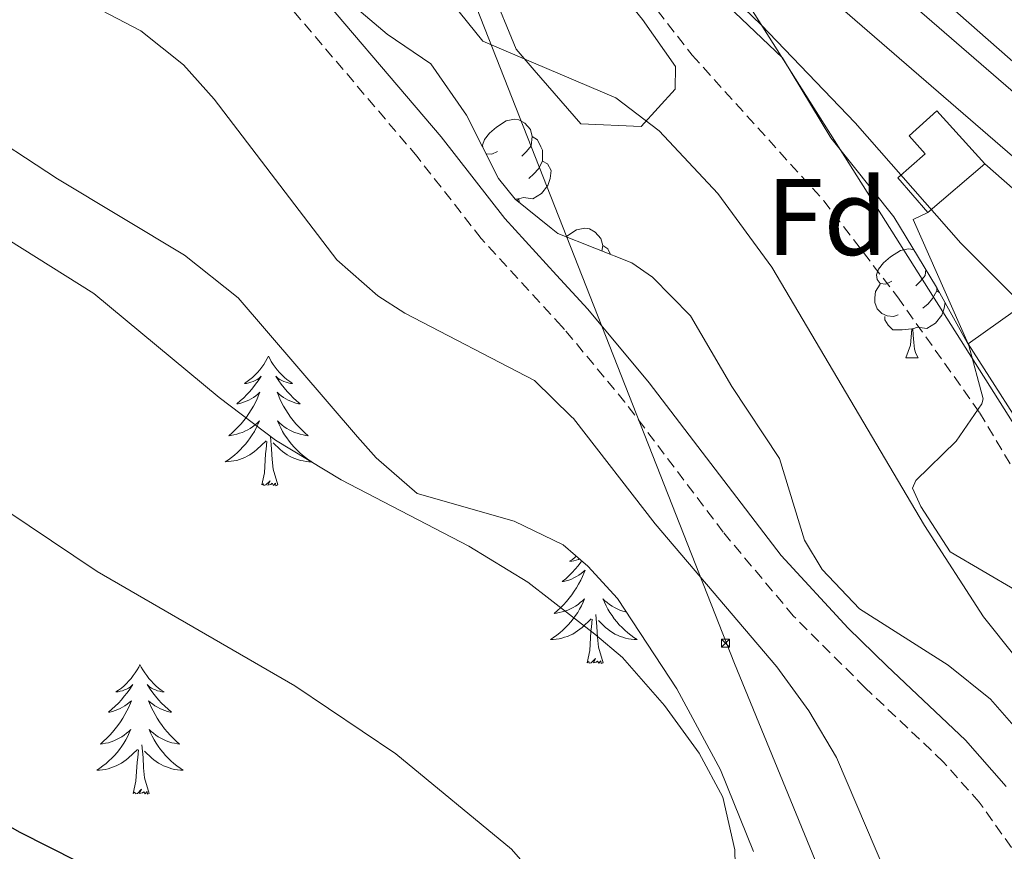
# Model space of a CAD drawing. Units: metres. Extents: x 602978 to 607478, y 4740376 to 4743414.
# Drawn here: x 605082 to 605173, y 4742385 to 4742462 of the extents above; entities that cross this region are included whole.
import ezdxf
from ezdxf.enums import TextEntityAlignment as Align

# ---------------------------------------------------------------- set-up
doc = ezdxf.new("R2010")
doc.units = ezdxf.units.M
doc.header["$MEASUREMENT"] = 0
doc.linetypes.add('TRAZOSX2', pattern=[1.5, 1, -0.5])
for name, color, linetype, lineweight in [('Carátula', 7, 'Continuous', 5), ('Level 11', 142, 'Continuous', 13), ('Level 15', 1, 'Continuous', 0), ('Level 21', 19, 'Continuous', 0), ('Level 32', 19, 'Continuous', 0), ('Level 35', 92, 'Continuous', 0), ('Level 36', 19, 'Continuous', 40), ('Level 37', 92, 'Continuous', 0), ('Level 4', 36, 'Continuous', 30), ('Level 5', 36, 'Continuous', 0), ('Level 52', 1, 'Continuous', 13)]:
    doc.layers.add(name, color=color, linetype=linetype, lineweight=lineweight)
doc.styles.add('Arial', font='ARIAL.TTF', dxfattribs={"height": 0.2})

# ---------------------------------------------------------------- blocks, each defined once
blk = doc.blocks.new('5TME')
at = {"layer": 'Carátula', "color": 250, "linetype": 'Continuous', "lineweight": 5}
for p, q in [((-3.74, 3.74), (3.75, -3.76)), ((3.72, 3.78), (-3.71, -3.8))]:
    blk.add_line(p, q, dxfattribs=at)
at = {"layer": 'Carátula', "color": 250, "linetype": 'Continuous', "lineweight": 5, "flags": 128}
blk.add_lwpolyline([(-3.74, -3.76), (3.75, -3.76), (3.75, 3.74), (-3.74, 3.74), (-3.71, -3.8)], dxfattribs=at)

msp = doc.modelspace()

# ---------------------------------------------------------------- linework, layer by layer
at = {"layer": 'Level 11', "color": 142, "linetype": 'TRAZOSX2', "lineweight": 13}
msp.add_polyline3d([(605061.63, 4742547.34, 405.65), (605068.99, 4742535.02, 405.57), (605082.67, 4742514.78, 405.59), (605085.89, 4742510.98, 405.59), (605092.87, 4742504.22, 405.59), (605099.2, 4742496.47, 405.57), (605103.88, 4742493.29, 405.56), (605120.39, 4742483.66, 405.57), (605124.55, 4742480.86, 405.57), (605126.99, 4742478.68, 405.57), (605129.83, 4742476.14, 405.57), (605134.18, 4742471.02, 405.57), (605143.82, 4742458.62, 405.57), (605155.92, 4742445.23, 405.44), (605162.7, 4742436.38, 405.39), (605170.26, 4742425.74, 405.31), (605177.66, 4742413.26, 405.11)], dxfattribs=at)
at = {"layer": 'Level 15', "linetype": 'Continuous', "lineweight": 13}
msp.add_polyline3d([(605170.74, 4742448.62, 408.18), (605165.49, 4742444.13, 407.52), (605162.73, 4742447.35, 407.52), (605165.26, 4742449.54, 408.44), (605163.78, 4742451.19, 408.32), (605166.32, 4742453.5, 408.36), (605170.74, 4742448.62, 408.18)], dxfattribs=at)
at = {"layer": 'Level 21', "color": 19, "linetype": 'Continuous', "lineweight": 0}
for points in [[(605209.66, 4742222.86, 404.17), (605210.9, 4742229.98, 404.17), (605211.42, 4742239.64, 404.3), (605211.63, 4742243.55, 404.36), (605211.82, 4742247.02, 404.41), (605217.06, 4742280.62, 404.63), (605224.42, 4742321.1, 404.91), (605230.06, 4742359.02, 405.37), (605231.82, 4742375.18, 405.95), (605231.5, 4742384.06, 406.19), (605229.38, 4742392.22, 405.95), (605224.14, 4742401.26, 405.75), (605190.26, 4742434.62, 406.39), (605125.71, 4742490.54, 406.39), (605090.35, 4742521.1, 406.01), (605082.11, 4742529.5, 406.27), (605076.11, 4742536.62, 406.39), (605072.55, 4742543.34, 406.63), (605064.23, 4742571.66, 406.91), (605037.19, 4742655.9, 408.39), (605016.67, 4742725.34, 408.79), (605010.11, 4742750.78, 408.55)], [(605037.51, 4742559.66, 406.83), (605048.53, 4742536.65, 407.09), (605051.61, 4742530.87, 407.11), (605058.55, 4742519.9, 407.1), (605077.58, 4742491.3, 407.37), (605079.75, 4742489.1, 407.36), (605098.34, 4742475.53, 406.54), (605107.09, 4742467.15, 406.13), (605120.73, 4742451.1, 405.86), (605126.58, 4742443.58, 406.14), (605131.33, 4742438.39, 406.51), (605134.22, 4742435.26, 406.8), (605139.86, 4742428.46, 407.96), (605152.01, 4742412.57, 408.28), (605158.18, 4742405.9, 408.4), (605161.74, 4742402.42, 408.11), (605168.96, 4742395.57, 406.94), (605172.71, 4742391.33, 406.75)], [(605221.52, 4742279.87, 404.63), (605228.88, 4742320.36, 404.91), (605234.55, 4742358.44, 405.37), (605236.35, 4742375.02, 405.95), (605236, 4742384.72, 406.19), (605233.6, 4742393.95, 405.95), (605227.75, 4742404.05, 405.75), (605193.33, 4742437.94, 406.39), (605125, 4742497.14, 406.39), (605093.44, 4742524.4, 406.01), (605085.45, 4742532.54, 406.27), (605079.87, 4742539.16, 406.39), (605076.75, 4742545.05, 406.63)]]:
    msp.add_polyline3d(points, dxfattribs=at)
at = {"layer": 'Level 21', "color": 19, "linetype": 'TRAZOSX2', "lineweight": 0}
msp.add_polyline3d([(605173.18, 4742385.71, 406.6), (605170.23, 4742389.86, 406.76), (605166.91, 4742393.6, 406.94), (605159.71, 4742400.43, 408.12), (605153.14, 4742407, 408.35), (605146.68, 4742414.71, 408.2), (605137.64, 4742426.69, 407.96), (605132.08, 4742433.38, 406.8), (605131.83, 4742433.65, 406.77), (605124.41, 4742441.75, 406.14), (605118.52, 4742449.3, 405.86), (605105.02, 4742465.2, 406.13), (605096.51, 4742473.34, 406.54), (605090.09, 4742478.22, 406.83), (605081.83, 4742483.87, 407.18), (605077.88, 4742486.94, 407.36), (605075.37, 4742489.5, 407.37), (605061.59, 4742509.96, 407.15), (605048.29, 4742530.93, 407.1), (605033.77, 4742560.88, 406.84)], dxfattribs=at)
at = {"layer": 'Level 32', "color": 6, "linetype": 'Continuous', "lineweight": 0, "ltscale": 0.5}
for points in [[(604745.25, 4743108.55, 409.38), (604823.45, 4742978.52, 408.86), (605004.93, 4742689.7, 408.5), (605120.06, 4742509.13, 407.27), (605248.66, 4742305.61, 405.12), (605402.56, 4742070.6, 420.72), (605577.78, 4741779.3, 420.09)], [(605043.5, 4742667.81, 408.95), (605147.71, 4742402.63, 411.36), (605199.8, 4742275.68, 403.81), (605127.18, 4742146.25, 404.88), (605116.09, 4742002.75, 403.1), (605120.39, 4741823.01, 403.42), (605126.45, 4741532.12, 407.81), (604951.12, 4741424.74, 408.39), (604837.55, 4741354.45, 406.35), (604678.81, 4741254.66, 406.76)]]:
    msp.add_polyline3d(points, dxfattribs=at)
at = {"layer": 'Level 35', "color": 92, "linetype": 'Continuous', "lineweight": 0, "ltscale": 0.5}
for points in [[(605033.31, 4742484.7, 419.48), (605038.35, 4742485.01, 419.48), (605039.71, 4742484.62, 419.44), (605045.59, 4742481.34, 419.04), (605058.63, 4742471.58, 418.46), (605062.25, 4742468.14, 418.39), (605067.78, 4742462.14, 418.14), (605073.82, 4742455.5, 416.96), (605077.66, 4742452.34, 416.45), (605085.45, 4742447.25, 415.82), (605097.14, 4742440.22, 416.38), (605102.06, 4742436.3, 416.96), (605113.04, 4742423.49, 418.87), (605114.74, 4742421.58, 418.96), (605118.53, 4742418.27, 418.92), (605127.46, 4742415.74, 419.12), (605131.95, 4742413.57, 418.92), (605134.21, 4742411.58, 418.81), (605136.94, 4742408.62, 418.68), (605142.42, 4742400.3, 418.52), (605146.42, 4742392.86, 418.38), (605149.46, 4742385.34, 418.16)], [(605143.33, 4742466.78, 407.6), (605152.14, 4742458.38, 407.58), (605156.58, 4742451.02, 407.72), (605162.38, 4742443.74, 407.76), (605166.3, 4742437.26, 407.76), (605169.26, 4742431.9, 408.08), (605170.59, 4742426.99, 408.12), (605170.46, 4742426.54, 408.1)], [(605130.86, 4742442.7, 408.04), (605127.54, 4742445.36, 407.96), (605126.02, 4742447.26, 407.9), (605123.06, 4742453.1, 407.6), (605119.78, 4742457.82, 407.62), (605115.76, 4742460.57, 408.01), (605112.58, 4742463.26, 408.24)], [(605175.54, 4742394.46, 407.24), (605171.26, 4742399.34, 407.92), (605167.36, 4742402.47, 408.03), (605159.22, 4742407.66, 408.18), (605155.77, 4742411.29, 408.05), (605154.14, 4742413.98, 408.02), (605151.86, 4742421.5, 408.32), (605147.46, 4742428.14, 408.52), (605143.66, 4742434.62, 408.28), (605140.16, 4742438.18, 408.19), (605138.26, 4742439.5, 408.16), (605131.46, 4742442.22, 408.06), (605130.86, 4742442.7, 408.04)], [(605170.46, 4742426.54, 408.1), (605168.1, 4742423.1, 407.52), (605164.38, 4742419.49, 407.24), (605164.1, 4742418.78, 407.2), (605164.86, 4742417.1, 407.16), (605167.54, 4742412.9, 407.62), (605173.62, 4742409.34, 407.74)]]:
    msp.add_polyline3d(points, dxfattribs=at)
at = {"layer": 'Level 36', "color": 92, "linetype": 'Continuous', "lineweight": 0}
for points in [[(605083.35, 4742545.34, 407.09), (605085.55, 4742538.46, 407.21), (605103.43, 4742521.42, 407.25), (605114.83, 4742511.42, 407.29), (605124.51, 4742501.68, 407.21), (605129.95, 4742496.22, 407.17), (605186.02, 4742446.86, 406.99), (605208.86, 4742426.14, 406.77), (605228.82, 4742406.46, 406.61), (605233.3, 4742402.46, 406.55), (605236.7, 4742397.66, 406.51), (605239.14, 4742391.02, 406.51), (605239.34, 4742374.94, 406.23), (605232.1, 4742325.9, 405.17), (605221.78, 4742269.58, 404.51), (605218.78, 4742240.54, 403.95), (605223.7, 4742239.42, 403.89), (605232.74, 4742241.66, 403.97), (605237.94, 4742245.5, 404.23), (605247.18, 4742256.46, 405.25), (605251.78, 4742267.18, 405.33), (605252.98, 4742272.86, 405.13), (605254.01, 4742292.95, 404.87)], [(605124.76, 4742476.59, 406.58), (605127.46, 4742474.25, 406.5), (605133.42, 4742469.1, 406.34), (605139.26, 4742461.9, 406.16), (605142.3, 4742457.58, 406.02), (605142.26, 4742455.5, 406.02), (605139.14, 4742452.06, 405.94), (605133.58, 4742452.3, 405.96), (605129.29, 4742457.25, 406.12), (605127.62, 4742459.18, 406.18), (605125.34, 4742464.78, 406.28), (605123.35, 4742473.3, 406.58)], [(605124.57, 4742450.12, 0.01), (605124.55, 4742450.35, 0.01), (605124.71, 4742450.87, 0.01), (605125.19, 4742451.46, 0.01), (605125.82, 4742451.99, 0.01), (605126.72, 4742452.58, 0.01), (605127.47, 4742452.74, 0.01), (605127.89, 4742452.68, 0.01), (605128.42, 4742452.37, 0.01), (605128.95, 4742451.78, 0.01), (605129.11, 4742451.14, 0.01), (605129, 4742450.29, 0.01), (605128.57, 4742449.76, 0.01), (605128.15, 4742449.34, 0.01)], [(605129.11, 4742451.14, 0.01), (605129.59, 4742450.83, 0.01), (605129.9, 4742450.19, 0.01), (605130.06, 4742449.87, 0.01), (605130.06, 4742449.29, 0.01), (605130.06, 4742448.86, 0.01), (605129.69, 4742448.17, 0.01), (605129.27, 4742447.69, 0.01), (605128.79, 4742447.27, 0.01)], [(605125.93, 4742449.76, 0.01), (605125.39, 4742449.5, 0.01), (605124.87, 4742449.55, 0.01), (605124.86, 4742449.57, 0.01)], [(605130.06, 4742448.86, 0.01), (605130.51, 4742448.61, 0.01), (605130.86, 4742448, 0.01), (605130.75, 4742447.27, 0.01), (605130.54, 4742446.63, 0.01), (605129.95, 4742445.89, 0.01), (605129.16, 4742445.41, 0.01), (605128.31, 4742445.52, 0.01), (605127.88, 4742445.39, 0.01)], [(605170.74, 4742448.62, 405.24), (605187.74, 4742433.66, 405.86), (605202.62, 4742419.66, 405.78), (605217.06, 4742407.02, 405.66), (605223.42, 4742399.9, 405.54), (605228.38, 4742392.22, 405.38), (605230.63, 4742379.27, 405.32)], [(605126.51, 4742446.68, 0.01), (605126.49, 4742446.68, 0.01)], [(605127.77, 4742445.39, 0.01), (605127.54, 4742445.37, 0.01)], [(605127.76, 4742445.19, 0.01), (605127.77, 4742445.39, 0.01), (605127.88, 4742445.39, 0.01), (605127.9, 4742445.08, 0.01)], [(605182.38, 4742411.45, 406.18), (605169.22, 4742432.06, 406.12), (605164.14, 4742443.5, 406.22), (605165.49, 4742444.13, 406.22)], [(605132.24, 4742441.91, 0.01), (605132.29, 4742441.96, 0.01), (605133.19, 4742442.54, 0.01), (605133.94, 4742442.7, 0.01), (605134.37, 4742442.65, 0.01), (605134.89, 4742442.33, 0.01), (605135.43, 4742441.75, 0.01), (605135.59, 4742441.11, 0.01), (605135.52, 4742440.6, 0.01)], [(605135.59, 4742441.11, 0.01), (605136.06, 4742440.79, 0.01), (605136.31, 4742440.28, 0.01)], [(605162.17, 4742437.82, 0.01), (605161.64, 4742437.56, 0.01), (605161.11, 4742437.61, 0.01), (605160.85, 4742437.98, 0.01), (605160.79, 4742438.41, 0.01), (605160.95, 4742438.93, 0.01), (605161.43, 4742439.52, 0.01), (605162.07, 4742440.05, 0.01), (605162.97, 4742440.64, 0.01), (605163.71, 4742440.8, 0.01), (605164.14, 4742440.74, 0.01), (605164.23, 4742440.69, 0.01)], [(605169.22, 4742432.06, 406.04), (605180.46, 4742440.07, 406.12)], [(605165.32, 4742438.89, 0.01), (605165.25, 4742438.35, 0.01), (605164.82, 4742437.82, 0.01), (605164.4, 4742437.4, 0.01)], [(605162.76, 4742434.74, 0.01), (605162.33, 4742434.58, 0.01), (605161.75, 4742434.64, 0.01), (605161.27, 4742434.85, 0.01), (605160.85, 4742435.28, 0.01), (605160.63, 4742435.86, 0.01), (605160.63, 4742436.28, 0.01), (605160.69, 4742436.87, 0.01), (605161.11, 4742437.56, 0.01)], [(605166.31, 4742437.26, 0.01), (605166.31, 4742436.92, 0.01), (605165.94, 4742436.23, 0.01), (605165.52, 4742435.75, 0.01), (605165.04, 4742435.33, 0.01)], [(605166.31, 4742436.92, 0.01), (605166.57, 4742436.78, 0.01)], [(605167.08, 4742435.86, 0.01), (605167, 4742435.33, 0.01), (605166.79, 4742434.69, 0.01), (605166.2, 4742433.95, 0.01), (605165.41, 4742433.47, 0.01), (605164.56, 4742433.58, 0.01), (605164.13, 4742433.45, 0.01)], [(605164.02, 4742433.45, 0.01), (605163.13, 4742433.36, 0.01), (605162.28, 4742433.36, 0.01), (605161.86, 4742433.79, 0.01), (605161.54, 4742434.27, 0.01), (605161.54, 4742434.58, 0.01)], [(605163.47, 4742430.76, 0.01), (605163.91, 4742431.92, 0.01), (605164.02, 4742433.45, 0.01), (605164.13, 4742433.45, 0.01), (605164.16, 4742432.86, 0.01), (605164.2, 4742432.18, 0.01), (605164.27, 4742431.56, 0.01), (605164.38, 4742431.16, 0.01), (605164.6, 4742430.76, 0.01)], [(605104.85, 4742430.92, 0.01), (605104.74, 4742430.7, 0.01), (605104.58, 4742430.42, 0.01), (605104.41, 4742430.16, 0.01), (605104.23, 4742429.9, 0.01), (605104.04, 4742429.65, 0.01), (605103.83, 4742429.41, 0.01), (605103.61, 4742429.19, 0.01), (605103.38, 4742428.97, 0.01), (605103.14, 4742428.77, 0.01), (605102.89, 4742428.58, 0.01), (605102.63, 4742428.4, 0.01), (605102.83, 4742428.42, 0.01), (605103.03, 4742428.46, 0.01), (605103.23, 4742428.52, 0.01), (605103.43, 4742428.58, 0.01), (605103.62, 4742428.67, 0.01), (605103.8, 4742428.77, 0.01), (605103.97, 4742428.88, 0.01), (605104.18, 4742429.07, 0.01), (605104.14, 4742429.01, 0.01), (605103.91, 4742428.66, 0.01), (605103.66, 4742428.33, 0.01), (605103.41, 4742428, 0.01), (605103.14, 4742427.68, 0.01), (605102.86, 4742427.38, 0.01), (605102.57, 4742427.08, 0.01), (605102.26, 4742426.8, 0.01), (605101.95, 4742426.53, 0.01), (605102.07, 4742426.55, 0.01), (605102.32, 4742426.61, 0.01), (605102.56, 4742426.68, 0.01), (605102.8, 4742426.77, 0.01), (605103.03, 4742426.88, 0.01), (605103.25, 4742426.99, 0.01), (605103.47, 4742427.12, 0.01), (605103.68, 4742427.27, 0.01), (605103.87, 4742427.43, 0.01), (605104.06, 4742427.6, 0.01), (605103.97, 4742427.38, 0.01), (605103.82, 4742427.01, 0.01), (605103.65, 4742426.66, 0.01), (605103.46, 4742426.31, 0.01), (605103.26, 4742425.97, 0.01), (605103.05, 4742425.64, 0.01), (605102.82, 4742425.32, 0.01), (605102.58, 4742425.01, 0.01), (605102.33, 4742424.7, 0.01), (605102.07, 4742424.41, 0.01), (605101.79, 4742424.13, 0.01), (605101.5, 4742423.86, 0.01), (605101.21, 4742423.6, 0.01), (605101.4, 4742423.63, 0.01), (605101.67, 4742423.68, 0.01), (605101.93, 4742423.74, 0.01), (605102.19, 4742423.82, 0.01), (605102.45, 4742423.91, 0.01), (605102.69, 4742424.02, 0.01), (605102.94, 4742424.14, 0.01), (605103.17, 4742424.28, 0.01), (605103.39, 4742424.43, 0.01), (605103.61, 4742424.6, 0.01), (605103.82, 4742424.77, 0.01), (605104.01, 4742424.96, 0.01), (605103.87, 4742424.63, 0.01)], [(605104.85, 4742430.92, 0.01), (605104.96, 4742430.7, 0.01), (605105.11, 4742430.42, 0.01), (605105.28, 4742430.16, 0.01), (605105.47, 4742429.9, 0.01), (605105.66, 4742429.65, 0.01), (605105.87, 4742429.41, 0.01), (605106.09, 4742429.19, 0.01), (605106.31, 4742428.97, 0.01), (605106.55, 4742428.77, 0.01), (605106.81, 4742428.58, 0.01), (605107.07, 4742428.4, 0.01), (605106.87, 4742428.42, 0.01), (605106.66, 4742428.46, 0.01), (605106.47, 4742428.52, 0.01), (605106.27, 4742428.58, 0.01), (605106.08, 4742428.67, 0.01), (605105.9, 4742428.77, 0.01), (605105.73, 4742428.88, 0.01), (605105.52, 4742429.07, 0.01), (605105.56, 4742429.01, 0.01), (605105.79, 4742428.66, 0.01), (605106.03, 4742428.33, 0.01), (605106.29, 4742428, 0.01), (605106.56, 4742427.68, 0.01), (605106.84, 4742427.38, 0.01), (605107.13, 4742427.08, 0.01), (605107.43, 4742426.8, 0.01), (605107.75, 4742426.53, 0.01), (605107.62, 4742426.55, 0.01), (605107.38, 4742426.61, 0.01), (605107.13, 4742426.68, 0.01), (605106.9, 4742426.77, 0.01), (605106.67, 4742426.88, 0.01), (605106.45, 4742426.99, 0.01), (605106.23, 4742427.12, 0.01), (605106.02, 4742427.27, 0.01), (605105.83, 4742427.43, 0.01), (605105.64, 4742427.6, 0.01), (605105.73, 4742427.38, 0.01), (605105.88, 4742427.01, 0.01), (605106.05, 4742426.66, 0.01), (605106.24, 4742426.31, 0.01), (605106.44, 4742425.97, 0.01), (605106.65, 4742425.64, 0.01), (605106.88, 4742425.32, 0.01), (605107.11, 4742425.01, 0.01), (605107.37, 4742424.7, 0.01), (605107.63, 4742424.41, 0.01), (605107.91, 4742424.13, 0.01), (605108.19, 4742423.86, 0.01), (605108.49, 4742423.6, 0.01), (605108.29, 4742423.63, 0.01), (605108.03, 4742423.68, 0.01), (605107.76, 4742423.74, 0.01), (605107.5, 4742423.82, 0.01), (605107.25, 4742423.91, 0.01), (605107, 4742424.02, 0.01), (605106.76, 4742424.14, 0.01), (605106.53, 4742424.28, 0.01), (605106.3, 4742424.43, 0.01), (605106.09, 4742424.6, 0.01), (605105.88, 4742424.77, 0.01), (605105.68, 4742424.96, 0.01), (605105.83, 4742424.63, 0.01)], [(605163.47, 4742430.76, 0.01), (605164.6, 4742430.76, 0.01)], [(605103.875, 4742424.633, 0.01), (605103.725, 4742424.313, 0.01), (605103.554, 4742424.003, 0.01), (605103.364, 4742423.693, 0.01), (605103.174, 4742423.403, 0.01), (605102.964, 4742423.113, 0.01), (605102.734, 4742422.833, 0.01), (605102.504, 4742422.563, 0.01), (605102.254, 4742422.303, 0.01), (605101.994, 4742422.063, 0.01), (605101.734, 4742421.823, 0.01), (605101.454, 4742421.603, 0.01), (605101.164, 4742421.393, 0.01), (605100.874, 4742421.203, 0.01), (605101.134, 4742421.213, 0.01), (605101.404, 4742421.243, 0.01), (605101.664, 4742421.283, 0.01), (605101.924, 4742421.333, 0.01), (605102.174, 4742421.413, 0.01), (605102.424, 4742421.493, 0.01), (605102.674, 4742421.603, 0.01), (605102.904, 4742421.713, 0.01), (605103.134, 4742421.843, 0.01), (605103.364, 4742421.993, 0.01), (605103.574, 4742422.153, 0.01), (605103.774, 4742422.323, 0.01), (605104.624, 4742423.123, 0.01)], [(605105.835, 4742424.632, 0.01), (605105.985, 4742424.312, 0.01), (605106.154, 4742424.002, 0.01), (605106.334, 4742423.692, 0.01), (605106.534, 4742423.402, 0.01), (605106.744, 4742423.112, 0.01), (605106.964, 4742422.832, 0.01), (605107.204, 4742422.562, 0.01), (605107.444, 4742422.302, 0.01), (605107.704, 4742422.062, 0.01), (605107.974, 4742421.822, 0.01), (605108.254, 4742421.602, 0.01), (605108.544, 4742421.392, 0.01), (605108.834, 4742421.202, 0.01), (605108.564, 4742421.212, 0.01), (605108.304, 4742421.242, 0.01), (605108.044, 4742421.282, 0.01), (605107.784, 4742421.332, 0.01), (605107.524, 4742421.412, 0.01), (605107.274, 4742421.492, 0.01), (605107.034, 4742421.602, 0.01), (605106.794, 4742421.712, 0.01), (605106.564, 4742421.842, 0.01), (605106.344, 4742421.992, 0.01), (605106.134, 4742422.152, 0.01), (605105.924, 4742422.322, 0.01), (605105.274, 4742422.943, 0.01)], [(605105.7, 4742419.07, 0.01), (605105.27, 4742420.51, 0.01), (605105.18, 4742421.41, 0.01), (605105.13, 4742422.36, 0.01), (605105.03, 4742423.52, 0.01)], [(605104.23, 4742419.07, 0.01), (605104.47, 4742420.18, 0.01), (605104.59, 4742421.93, 0.01), (605104.63, 4742422.36, 0.01), (605104.7, 4742423.08, 0.01)], [(605105.7, 4742419.07, 0.01), (605105.53, 4742419, 0.01), (605105.51, 4742419.24, 0.01), (605105.32, 4742419.02, 0.01), (605105.19, 4742419.22, 0.01), (605105.07, 4742419.11, 0.01), (605104.8, 4742419.06, 0.01), (605105, 4742419.45, 0.01), (605104.61, 4742419.07, 0.01), (605104.43, 4742419.02, 0.01), (605104.39, 4742419.18, 0.01), (605104.23, 4742419.07, 0.01)], [(605133.66, 4742412.07, 0.01), (605133.58, 4742411.97, 0.01), (605133.33, 4742411.64, 0.01), (605133.06, 4742411.32, 0.01), (605132.78, 4742411.02, 0.01), (605132.49, 4742410.72, 0.01), (605132.19, 4742410.44, 0.01), (605131.87, 4742410.17, 0.01), (605132, 4742410.19, 0.01), (605132.24, 4742410.25, 0.01), (605132.48, 4742410.32, 0.01), (605132.72, 4742410.41, 0.01), (605132.95, 4742410.52, 0.01), (605133.17, 4742410.63, 0.01), (605133.39, 4742410.76, 0.01), (605133.6, 4742410.91, 0.01), (605133.79, 4742411.07, 0.01), (605133.98, 4742411.24, 0.01), (605133.89, 4742411.02, 0.01), (605133.74, 4742410.65, 0.01), (605133.57, 4742410.3, 0.01), (605133.38, 4742409.95, 0.01), (605133.18, 4742409.61, 0.01), (605132.97, 4742409.28, 0.01), (605132.74, 4742408.96, 0.01), (605132.5, 4742408.65, 0.01), (605132.25, 4742408.34, 0.01), (605131.99, 4742408.05, 0.01), (605131.71, 4742407.77, 0.01), (605131.43, 4742407.5, 0.01), (605131.13, 4742407.24, 0.01), (605131.33, 4742407.27, 0.01), (605131.59, 4742407.32, 0.01), (605131.85, 4742407.38, 0.01), (605132.11, 4742407.46, 0.01)], [(605133.17, 4742412.5, 0.01), (605133.06, 4742412.41, 0.01), (605132.81, 4742412.22, 0.01), (605132.55, 4742412.04, 0.01), (605132.75, 4742412.06, 0.01), (605132.95, 4742412.1, 0.01), (605133.15, 4742412.16, 0.01), (605133.35, 4742412.22, 0.01), (605133.43, 4742412.26, 0.01)], [(605132.11, 4742407.459, 0.01), (605132.37, 4742407.549, 0.01), (605132.62, 4742407.659, 0.01), (605132.86, 4742407.779, 0.01), (605133.09, 4742407.919, 0.01), (605133.32, 4742408.069, 0.01), (605133.53, 4742408.239, 0.01), (605133.74, 4742408.409, 0.01), (605133.93, 4742408.599, 0.01), (605133.79, 4742408.269, 0.01), (605133.64, 4742407.949, 0.01), (605133.47, 4742407.639, 0.01), (605133.29, 4742407.329, 0.01), (605133.09, 4742407.039, 0.01), (605132.88, 4742406.749, 0.01), (605132.66, 4742406.469, 0.01), (605132.42, 4742406.199, 0.01), (605132.17, 4742405.939, 0.01), (605131.92, 4742405.699, 0.01), (605131.65, 4742405.459, 0.01), (605131.37, 4742405.239, 0.01), (605131.08, 4742405.029, 0.01), (605130.79, 4742404.839, 0.01), (605131.05, 4742404.849, 0.01), (605131.32, 4742404.879, 0.01), (605131.58, 4742404.919, 0.01), (605131.84, 4742404.969, 0.01), (605132.09, 4742405.049, 0.01), (605132.34, 4742405.129, 0.01), (605132.59, 4742405.239, 0.01), (605132.83, 4742405.349, 0.01), (605133.06, 4742405.479, 0.01), (605133.28, 4742405.629, 0.01), (605133.49, 4742405.789, 0.01), (605133.69, 4742405.959, 0.01), (605134.54, 4742406.759, 0.01)], [(605137.78, 4742407.36, 0.01), (605137.69, 4742407.38, 0.01), (605137.43, 4742407.46, 0.01), (605137.17, 4742407.55, 0.01), (605136.92, 4742407.66, 0.01), (605136.68, 4742407.78, 0.01), (605136.45, 4742407.92, 0.01), (605136.22, 4742408.07, 0.01), (605136.01, 4742408.24, 0.01), (605135.8, 4742408.41, 0.01), (605135.61, 4742408.6, 0.01), (605135.75, 4742408.27, 0.01), (605135.9, 4742407.95, 0.01), (605136.07, 4742407.64, 0.01), (605136.25, 4742407.33, 0.01), (605136.45, 4742407.04, 0.01), (605136.66, 4742406.75, 0.01), (605136.88, 4742406.47, 0.01), (605137.12, 4742406.2, 0.01), (605137.37, 4742405.94, 0.01), (605137.62, 4742405.7, 0.01), (605137.89, 4742405.46, 0.01), (605138.17, 4742405.24, 0.01), (605138.46, 4742405.03, 0.01), (605138.75, 4742404.84, 0.01), (605138.49, 4742404.85, 0.01), (605138.22, 4742404.88, 0.01), (605137.96, 4742404.92, 0.01), (605137.7, 4742404.97, 0.01), (605137.45, 4742405.05, 0.01), (605137.2, 4742405.13, 0.01), (605136.95, 4742405.24, 0.01), (605136.71, 4742405.35, 0.01), (605136.48, 4742405.48, 0.01), (605136.26, 4742405.63, 0.01), (605136.05, 4742405.79, 0.01), (605135.85, 4742405.96, 0.01), (605135.19, 4742406.58, 0.01)], [(605135.62, 4742402.71, 0.01), (605135.19, 4742404.15, 0.01), (605135.1, 4742405.05, 0.01), (605135.05, 4742406, 0.01), (605134.95, 4742407.16, 0.01)], [(605134.15, 4742402.71, 0.01), (605134.4, 4742403.82, 0.01), (605134.51, 4742405.57, 0.01), (605134.56, 4742406, 0.01), (605134.62, 4742406.72, 0.01)], [(605135.62, 4742402.71, 0.01), (605135.45, 4742402.64, 0.01), (605135.43, 4742402.88, 0.01), (605135.24, 4742402.66, 0.01), (605135.12, 4742402.86, 0.01), (605135, 4742402.75, 0.01), (605134.73, 4742402.7, 0.01), (605134.92, 4742403.09, 0.01), (605134.54, 4742402.71, 0.01), (605134.35, 4742402.66, 0.01), (605134.31, 4742402.82, 0.01), (605134.15, 4742402.71, 0.01)], [(605093.03, 4742402.53, 0.01), (605092.92, 4742402.31, 0.01), (605092.77, 4742402.04, 0.01), (605092.6, 4742401.77, 0.01), (605092.41, 4742401.52, 0.01), (605092.22, 4742401.27, 0.01), (605092.01, 4742401.03, 0.01), (605091.79, 4742400.8, 0.01), (605091.57, 4742400.59, 0.01), (605091.33, 4742400.38, 0.01), (605091.07, 4742400.19, 0.01), (605090.81, 4742400.02, 0.01), (605091.01, 4742400.04, 0.01), (605091.22, 4742400.08, 0.01), (605091.41, 4742400.13, 0.01), (605091.61, 4742400.2, 0.01), (605091.8, 4742400.28, 0.01), (605091.98, 4742400.38, 0.01), (605092.15, 4742400.5, 0.01), (605092.36, 4742400.69, 0.01), (605092.32, 4742400.62, 0.01), (605092.09, 4742400.28, 0.01), (605091.85, 4742399.94, 0.01), (605091.59, 4742399.62, 0.01), (605091.32, 4742399.3, 0.01), (605091.04, 4742398.99, 0.01), (605090.75, 4742398.7, 0.01), (605090.45, 4742398.42, 0.01), (605090.13, 4742398.15, 0.01), (605090.26, 4742398.17, 0.01), (605090.5, 4742398.23, 0.01), (605090.75, 4742398.3, 0.01), (605090.98, 4742398.39, 0.01), (605091.21, 4742398.49, 0.01), (605091.43, 4742398.61, 0.01), (605091.65, 4742398.74, 0.01), (605091.86, 4742398.88, 0.01), (605092.05, 4742399.04, 0.01), (605092.24, 4742399.21, 0.01), (605092.15, 4742398.99, 0.01), (605092, 4742398.63, 0.01), (605091.83, 4742398.28, 0.01), (605091.64, 4742397.93, 0.01), (605091.44, 4742397.59, 0.01), (605091.23, 4742397.26, 0.01), (605091, 4742396.94, 0.01), (605090.76, 4742396.62, 0.01), (605090.51, 4742396.32, 0.01), (605090.25, 4742396.03, 0.01), (605089.97, 4742395.75, 0.01), (605089.69, 4742395.48, 0.01), (605089.39, 4742395.22, 0.01), (605089.59, 4742395.24, 0.01), (605089.85, 4742395.29, 0.01), (605090.12, 4742395.35, 0.01), (605090.37, 4742395.43, 0.01), (605090.63, 4742395.53, 0.01), (605090.88, 4742395.64, 0.01), (605091.12, 4742395.76, 0.01), (605091.35, 4742395.9, 0.01), (605091.58, 4742396.05, 0.01), (605091.79, 4742396.21, 0.01), (605092, 4742396.39, 0.01), (605092.19, 4742396.57, 0.01), (605092.05, 4742396.25, 0.01)], [(605093.03, 4742402.53, 0.01), (605093.14, 4742402.31, 0.01), (605093.3, 4742402.04, 0.01), (605093.47, 4742401.77, 0.01), (605093.65, 4742401.52, 0.01), (605093.84, 4742401.27, 0.01), (605094.05, 4742401.03, 0.01), (605094.27, 4742400.8, 0.01), (605094.5, 4742400.59, 0.01), (605094.74, 4742400.38, 0.01), (605094.99, 4742400.19, 0.01), (605095.25, 4742400.02, 0.01), (605095.05, 4742400.04, 0.01), (605094.85, 4742400.08, 0.01), (605094.65, 4742400.13, 0.01), (605094.45, 4742400.2, 0.01), (605094.26, 4742400.28, 0.01), (605094.08, 4742400.38, 0.01), (605093.91, 4742400.5, 0.01), (605093.7, 4742400.69, 0.01), (605093.74, 4742400.62, 0.01), (605093.97, 4742400.28, 0.01), (605094.22, 4742399.94, 0.01), (605094.47, 4742399.62, 0.01), (605094.74, 4742399.3, 0.01), (605095.02, 4742398.99, 0.01), (605095.31, 4742398.7, 0.01), (605095.62, 4742398.42, 0.01), (605095.93, 4742398.15, 0.01), (605095.81, 4742398.17, 0.01), (605095.56, 4742398.23, 0.01), (605095.32, 4742398.3, 0.01), (605095.08, 4742398.39, 0.01), (605094.85, 4742398.49, 0.01), (605094.63, 4742398.61, 0.01), (605094.41, 4742398.74, 0.01), (605094.2, 4742398.88, 0.01), (605094.01, 4742399.04, 0.01), (605093.82, 4742399.21, 0.01), (605093.91, 4742398.99, 0.01), (605094.06, 4742398.63, 0.01), (605094.23, 4742398.28, 0.01), (605094.42, 4742397.93, 0.01), (605094.62, 4742397.59, 0.01), (605094.83, 4742397.26, 0.01), (605095.06, 4742396.94, 0.01), (605095.3, 4742396.62, 0.01), (605095.55, 4742396.32, 0.01), (605095.81, 4742396.03, 0.01), (605096.09, 4742395.75, 0.01), (605096.37, 4742395.48, 0.01), (605096.67, 4742395.22, 0.01), (605096.48, 4742395.24, 0.01), (605096.21, 4742395.29, 0.01), (605095.95, 4742395.35, 0.01), (605095.69, 4742395.43, 0.01), (605095.43, 4742395.53, 0.01), (605095.18, 4742395.64, 0.01), (605094.94, 4742395.76, 0.01), (605094.71, 4742395.9, 0.01), (605094.48, 4742396.05, 0.01), (605094.27, 4742396.21, 0.01), (605094.06, 4742396.39, 0.01), (605093.87, 4742396.57, 0.01), (605094.01, 4742396.25, 0.01)], [(605092.048, 4742396.254, 0.01), (605091.898, 4742395.934, 0.01), (605091.728, 4742395.614, 0.01), (605091.548, 4742395.314, 0.01), (605091.348, 4742395.014, 0.01), (605091.138, 4742394.724, 0.01), (605090.918, 4742394.444, 0.01), (605090.678, 4742394.184, 0.01), (605090.438, 4742393.924, 0.01), (605090.178, 4742393.674, 0.01), (605089.908, 4742393.444, 0.01), (605089.628, 4742393.224, 0.01), (605089.337, 4742393.014, 0.01), (605089.047, 4742392.824, 0.01), (605089.317, 4742392.834, 0.01), (605089.577, 4742392.854, 0.01), (605089.837, 4742392.894, 0.01), (605090.097, 4742392.954, 0.01), (605090.347, 4742393.024, 0.01), (605090.607, 4742393.114, 0.01), (605090.847, 4742393.214, 0.01), (605091.088, 4742393.334, 0.01), (605091.318, 4742393.464, 0.01), (605091.538, 4742393.604, 0.01), (605091.748, 4742393.764, 0.01), (605091.948, 4742393.934, 0.01), (605092.798, 4742394.734, 0.01)], [(605094.008, 4742396.254, 0.01), (605094.158, 4742395.934, 0.01), (605094.328, 4742395.613, 0.01), (605094.508, 4742395.313, 0.01), (605094.708, 4742395.013, 0.01), (605094.918, 4742394.723, 0.01), (605095.148, 4742394.443, 0.01), (605095.378, 4742394.183, 0.01), (605095.628, 4742393.923, 0.01), (605095.878, 4742393.673, 0.01), (605096.147, 4742393.443, 0.01), (605096.427, 4742393.223, 0.01), (605096.717, 4742393.013, 0.01), (605097.007, 4742392.823, 0.01), (605096.747, 4742392.833, 0.01), (605096.477, 4742392.853, 0.01), (605096.217, 4742392.893, 0.01), (605095.957, 4742392.953, 0.01), (605095.707, 4742393.023, 0.01), (605095.457, 4742393.113, 0.01), (605095.207, 4742393.213, 0.01), (605094.967, 4742393.333, 0.01), (605094.747, 4742393.463, 0.01), (605094.518, 4742393.603, 0.01), (605094.308, 4742393.763, 0.01), (605094.108, 4742393.933, 0.01), (605093.448, 4742394.554, 0.01)], [(605092.41, 4742390.68, 0.01), (605092.66, 4742391.8, 0.01), (605092.77, 4742393.54, 0.01), (605092.82, 4742393.97, 0.01), (605092.88, 4742394.7, 0.01)], [(605093.88, 4742390.68, 0.01), (605093.45, 4742392.12, 0.01), (605093.36, 4742393.02, 0.01), (605093.32, 4742393.97, 0.01), (605093.21, 4742395.14, 0.01)], [(605093.88, 4742390.68, 0.01), (605093.71, 4742390.61, 0.01), (605093.69, 4742390.85, 0.01), (605093.5, 4742390.63, 0.01), (605093.38, 4742390.83, 0.01), (605093.26, 4742390.72, 0.01), (605092.99, 4742390.67, 0.01), (605093.18, 4742391.06, 0.01), (605092.8, 4742390.68, 0.01), (605092.61, 4742390.63, 0.01), (605092.57, 4742390.79, 0.01), (605092.41, 4742390.68, 0.01)]]:
    msp.add_polyline3d(points, dxfattribs=at)
at = {"layer": 'Level 4', "color": 36, "linetype": 'Continuous', "lineweight": 30}
msp.add_polyline3d([(605151.544, 4742298.856, 425.01), (605145.626, 4742305.517, 425.01), (605132.22, 4742320.618, 425.01), (605126.942, 4742327.259, 425.01), (605122.703, 4742333.9, 425.01), (605119.345, 4742341.02, 425.01), (605112.659, 4742360.061, 425.01), (605110.221, 4742365.581, 425.01), (605107.602, 4742369.842, 425.01), (605104.023, 4742373.822, 425.01), (605098.544, 4742378.063, 425.01), (605092.545, 4742381.744, 425.01), (605082.016, 4742387.075, 425.01), (605076.137, 4742390.416, 425.01), (605067.658, 4742395.657, 425.01), (605061.38, 4742400.137, 425.01), (605051.622, 4742407.899, 425.01), (605046.403, 4742412.669, 425.01), (605036.675, 4742423.53, 425.01)], dxfattribs=at)
at = {"layer": 'Level 5', "color": 36, "linetype": 'Continuous', "lineweight": 0}
for points in [[(605161.624, 4742383.336, 410.01), (605157.097, 4742393.976, 410.01), (605154.558, 4742398.287, 410.01), (605151.619, 4742402.337, 410.01), (605140.402, 4742415.498, 410.01), (605132.904, 4742425.179, 410.01), (605132.734, 4742425.349, 410.01), (605129.315, 4742428.67, 410.01), (605117.377, 4742434.881, 410.01), (605114.897, 4742436.462, 410.01), (605111.148, 4742439.782, 410.01), (605099.842, 4742454.564, 410.01), (605097.022, 4742457.744, 410.01), (605093.103, 4742460.854, 410.01), (605085.224, 4742465.005, 410.01), (605074.786, 4742469.417, 410.01), (605070.566, 4742472.317, 410.01), (605068.787, 4742474.857, 410.01), (605062.271, 4742491.178, 410.01), (605057.723, 4742500.089, 410.01), (605051.705, 4742509.74, 410.01), (605035.071, 4742534.702, 410.01), (605024.786, 4742552.623, 410.01)], [(605130.51, 4742381.73, 420.01), (605127.2, 4742385.54, 420.01), (605116.55, 4742394.32, 420.01), (605107.28, 4742400.58, 420.01), (605089.1, 4742411.1, 420.01), (605080.68, 4742416.76, 420.01), (605049.08, 4742442.01, 420.01), (605038.62, 4742451.65, 420.01), (605032.54, 4742457.74, 420.01), (605025.32, 4742465.89, 420.01), (605019.11, 4742473.74, 420.01), (605007.8, 4742489.44, 420.01), (604993.15, 4742510.94, 420.01), (604985.11, 4742524.3, 420.01), (604980.53, 4742533.28, 420.01), (604978.99, 4742537.02, 420.01), (604976.79, 4742545.34, 420.01)], [(605148.22, 4742362.94, 415.01), (605147.74, 4742385.5, 415.01), (605146.63, 4742390.34, 415.01), (605144.46, 4742394.38, 415.01), (605141.26, 4742398.78, 415.01), (605137.42, 4742403.18, 415.01), (605134.88, 4742405.35, 415.01), (605128.7, 4742410.13, 415.01), (605123.28, 4742413.42, 415.01), (605111.54, 4742419.54, 415.01), (605105.51, 4742423.2, 415.01), (605100.31, 4742427.12, 415.01), (605088.78, 4742436.7, 415.01), (605062.62, 4742453.1, 415.01), (605057.14, 4742457.26, 415.01), (605052.42, 4742461.66, 415.01), (605049.3, 4742465.56, 415.01), (605045.83, 4742471.18, 415.01), (605041.43, 4742479.5, 415.01), (605035.87, 4742487.18, 415.01), (605032.31, 4742491.42, 415.01)], [(605185.54, 4742388.22, 405.01), (605170.62, 4742406.94, 405.01), (605165.2, 4742415.35, 405.01), (605151.14, 4742439.1, 405.01), (605146.18, 4742445.9, 405.01), (605140.78, 4742451.66, 405.01), (605136.79, 4742454.69, 405.01), (605129.22, 4742457.92, 405.01), (605124.58, 4742459.9, 405.01), (605121.74, 4742463.42, 405.01), (605121.18, 4742466.78, 405.01), (605116.78, 4742476.28, 405.01), (605114.67, 4742481.82, 405.01), (605115.35, 4742484.86, 405.01), (605117.29, 4742485.46, 405.01), (605122.31, 4742485.06, 405.01), (605125.39, 4742483.74, 405.01), (605126.54, 4742482.82, 405.01), (605129.35, 4742480.6, 405.01), (605139.9, 4742471.34, 405.01), (605150.18, 4742461.42, 405.01), (605158.82, 4742452.39, 405.01), (605168.52, 4742441.33, 405.01), (605173.67, 4742436.16, 405.01)]]:
    msp.add_polyline3d(points, dxfattribs=at)
at = {"layer": 'Level 52', "color": 1, "linetype": 'Continuous', "lineweight": 13}
msp.add_polyline3d([(605170.74, 4742448.62, 408.18), (605165.49, 4742444.13, 407.52), (605162.73, 4742447.35, 407.52), (605165.26, 4742449.54, 408.44), (605163.78, 4742451.19, 408.32), (605166.32, 4742453.5, 408.36), (605170.74, 4742448.62, 408.18)], close=True, dxfattribs=at)

# ---------------------------------------------------------------- block references
at = {"layer": 'Level 32', "color": 19, "linetype": 'Continuous', "lineweight": 0, "xscale": 0.09999983015004542, "yscale": 0.09999983015004542}
msp.add_blockref('5TME', (605146.89, 4742404.51, 411.08), dxfattribs=at)

# ---------------------------------------------------------------- texts
at = {"layer": 'Level 37', "color": 92, "linetype": 'Continuous', "lineweight": 0, "style": 'Arial'}
msp.add_text('Fd', height=7, dxfattribs=at).set_placement((605156.225, 4742443.73, 405.32), align=Align.MIDDLE_CENTER)

doc.saveas('drawing.dxf')
